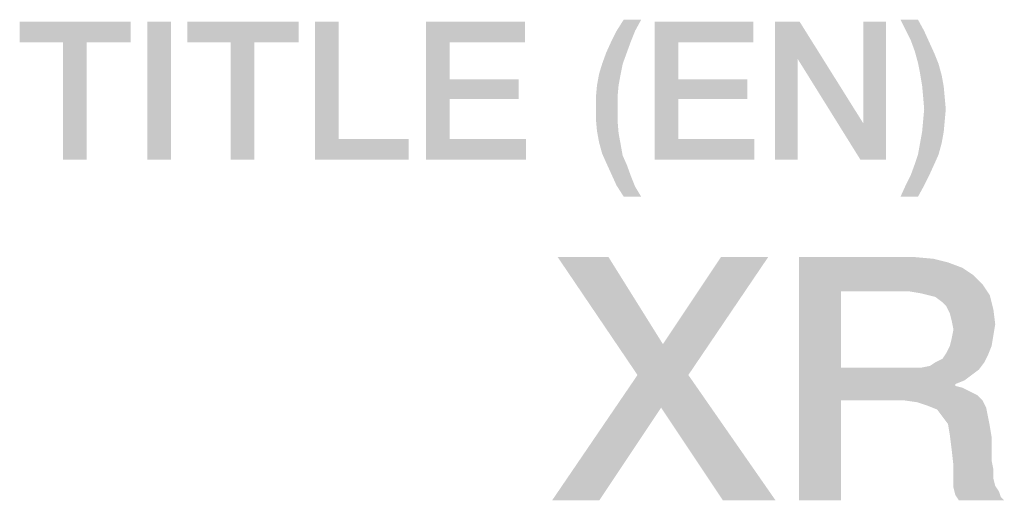
# Model space of a CAD drawing. Units: millimetres. Extents: x -758 to 618, y -1336 to 297.
# Drawn here: x 259 to 271, y 12 to 18 of the extents above; entities that cross this region are included whole.
import ezdxf

# ---------------------------------------------------------------- set-up
doc = ezdxf.new("R2010")
doc.units = ezdxf.units.MM
doc.header["$LTSCALE"] = 23.1
doc.layers.get('0').update_dxf_attribs({"linetype": 'CONTINUOUS'})

msp = doc.modelspace()

# ---------------------------------------------------------------- linework, layer by layer
at = {"color": 2, "linetype": 'CONTINUOUS'}
for points in [[(259.9328, 17.66), (258.5627, 17.4063), (258.5627, 17.66)], [(259.0955, 17.4063), (258.5627, 17.4063), (259.9328, 17.66)], [(259.3873, 17.4063), (259.0955, 17.4063), (259.9328, 17.66)], [(259.3873, 17.4063), (259.9328, 17.66), (259.9328, 17.4063)], [(260.4276, 17.66), (260.1358, 15.96), (260.1358, 17.66)], [(260.1358, 15.96), (260.4276, 17.66), (260.4276, 15.96)], [(262.0008, 17.66), (260.6306, 17.4063), (260.6306, 17.66)], [(261.1634, 17.4063), (260.6306, 17.4063), (262.0008, 17.66)], [(261.4552, 17.4063), (261.1634, 17.4063), (262.0008, 17.66)], [(261.4552, 17.4063), (262.0008, 17.66), (262.0008, 17.4063)], [(262.4955, 17.66), (262.4955, 16.2137), (262.2037, 15.96)], [(262.4955, 17.66), (262.2037, 15.96), (262.2037, 17.66)], [(263.5739, 17.66), (264.7918, 17.66), (263.8657, 17.4063)], [(263.8657, 17.4063), (263.5739, 15.96), (263.5739, 17.66)], [(263.8657, 17.4063), (264.7918, 17.66), (264.7918, 17.4063)], [(266.2254, 17.6854), (265.9209, 17.5458), (266.0097, 17.6854)], [(265.9209, 17.5458), (266.2254, 17.6854), (266.1493, 17.5458)], [(266.3903, 17.66), (267.6082, 17.66), (266.6821, 17.4063)], [(266.6821, 17.4063), (266.3903, 15.96), (266.3903, 17.66)], [(266.6821, 17.4063), (267.6082, 17.66), (267.6082, 17.4063)], [(268.1791, 17.66), (268.1537, 17.2033), (267.8746, 15.96)], [(268.1791, 17.66), (267.8746, 15.96), (267.8746, 17.66)], [(268.1537, 17.2033), (268.1791, 17.66), (268.9657, 16.404)], [(268.9276, 15.96), (268.9657, 16.404), (269.2448, 17.66)], [(268.9276, 15.96), (269.2448, 17.66), (269.2448, 15.96)], [(269.2448, 17.66), (268.9657, 16.404), (268.9657, 17.66)], [(269.6381, 17.6854), (269.4858, 17.5585), (269.4224, 17.6854)], [(269.4858, 17.5585), (269.6381, 17.6854), (269.7142, 17.5458)], [(266.1493, 17.5458), (265.8575, 17.419), (265.9209, 17.5458)], [(265.8575, 17.419), (266.1493, 17.5458), (266.0985, 17.419)], [(269.7142, 17.5458), (269.5493, 17.4316), (269.4858, 17.5585)], [(269.5493, 17.4316), (269.7142, 17.5458), (269.7776, 17.4063)], [(259.3873, 17.4063), (259.0955, 15.96), (259.0955, 17.4063)], [(259.0955, 15.96), (259.3873, 17.4063), (259.3873, 15.96)], [(261.4552, 17.4063), (261.1634, 15.96), (261.1634, 17.4063)], [(261.1634, 15.96), (261.4552, 17.4063), (261.4552, 15.96)], [(263.8657, 17.4063), (263.8657, 16.9496), (263.5739, 15.96)], [(266.0985, 17.419), (265.794, 17.2794), (265.8575, 17.419)], [(265.794, 17.2794), (266.0985, 17.419), (266.0478, 17.2794)], [(266.6821, 17.4063), (266.6821, 16.9496), (266.3903, 15.96)], [(269.7776, 17.4063), (269.6, 17.2921), (269.5493, 17.4316)], [(269.6, 17.2921), (269.7776, 17.4063), (269.8411, 17.2667)], [(266.0478, 17.2794), (265.7433, 17.1399), (265.794, 17.2794)], [(265.7433, 17.1399), (266.0478, 17.2794), (265.997, 17.1399)], [(269.8411, 17.2667), (269.6381, 17.1525), (269.6, 17.2921)], [(269.6381, 17.1525), (269.8411, 17.2667), (269.8918, 17.1399)], [(265.997, 17.1399), (265.7052, 17.013), (265.7433, 17.1399)], [(265.7052, 17.013), (265.997, 17.1399), (265.9717, 17.013)], [(267.8746, 15.96), (268.1537, 17.2033), (268.1537, 15.96)], [(268.9657, 16.404), (268.9276, 15.96), (268.1537, 17.2033)], [(269.8918, 17.1399), (269.6634, 17.0257), (269.6381, 17.1525)], [(269.6634, 17.0257), (269.8918, 17.1399), (269.9299, 17.0003)], [(265.9717, 17.013), (265.6799, 16.8734), (265.7052, 17.013)], [(265.6799, 16.8734), (265.9717, 17.013), (265.9463, 16.8734)], [(269.9299, 17.0003), (269.6888, 16.8734), (269.6634, 17.0257)], [(269.6888, 16.8734), (269.9299, 17.0003), (269.9552, 16.8607)], [(263.8657, 16.9496), (263.8657, 16.7085), (263.5739, 15.96)], [(263.8657, 16.7085), (264.7157, 16.9496), (264.7157, 16.7085)], [(263.8657, 16.9496), (264.7157, 16.9496), (263.8657, 16.7085)], [(266.6821, 16.9496), (266.6821, 16.7085), (266.3903, 15.96)], [(266.6821, 16.7085), (267.5321, 16.9496), (267.5321, 16.7085)], [(266.6821, 16.9496), (267.5321, 16.9496), (266.6821, 16.7085)], [(265.9463, 16.8734), (265.6672, 16.7339), (265.6799, 16.8734)], [(265.6672, 16.7339), (265.9463, 16.8734), (265.9336, 16.7339)], [(269.9552, 16.8607), (269.7015, 16.7339), (269.6888, 16.8734)], [(269.7015, 16.7339), (269.9552, 16.8607), (269.9679, 16.7212)], [(263.8657, 16.7085), (263.8657, 16.2137), (263.5739, 15.96)], [(265.9336, 16.7339), (265.6672, 16.5943), (265.6672, 16.7339)], [(265.6672, 16.5943), (265.9336, 16.7339), (265.9336, 16.5943)], [(266.6821, 16.7085), (266.6821, 16.2137), (266.3903, 15.96)], [(269.9679, 16.7212), (269.7142, 16.5816), (269.7015, 16.7339)], [(269.7142, 16.5816), (269.9679, 16.7212), (269.9806, 16.5816)], [(265.9336, 16.5943), (265.6672, 16.4548), (265.6672, 16.5943)], [(265.6672, 16.4548), (265.9336, 16.5943), (265.9336, 16.4421)], [(269.9806, 16.5816), (269.7015, 16.4421), (269.7142, 16.5816)], [(269.7015, 16.4421), (269.9806, 16.5816), (269.9679, 16.4421)], [(265.9336, 16.4421), (265.6799, 16.3152), (265.6672, 16.4548)], [(265.6799, 16.3152), (265.9336, 16.4421), (265.9463, 16.2899)], [(269.9679, 16.4421), (269.6888, 16.3025), (269.7015, 16.4421)], [(269.6888, 16.3025), (269.9679, 16.4421), (269.9552, 16.3025)], [(265.9463, 16.2899), (265.7052, 16.1757), (265.6799, 16.3152)], [(265.7052, 16.1757), (265.9463, 16.2899), (265.9717, 16.1503)], [(269.9552, 16.3025), (269.6634, 16.163), (269.6888, 16.3025)], [(269.6634, 16.163), (269.9552, 16.3025), (269.9299, 16.163)], [(262.4955, 16.2137), (263.3582, 16.2137), (262.2037, 15.96)], [(262.2037, 15.96), (263.3582, 16.2137), (263.3582, 15.96)], [(263.8657, 16.2137), (264.8045, 16.2137), (263.5739, 15.96)], [(263.5739, 15.96), (264.8045, 16.2137), (264.8045, 15.96)], [(265.9717, 16.1503), (265.7433, 16.0361), (265.7052, 16.1757)], [(265.7433, 16.0361), (265.9717, 16.1503), (265.997, 16.0107)], [(266.6821, 16.2137), (267.6209, 16.2137), (266.3903, 15.96)], [(266.3903, 15.96), (267.6209, 16.2137), (267.6209, 15.96)], [(269.9299, 16.163), (269.6381, 16.0234), (269.6634, 16.163)], [(269.6381, 16.0234), (269.9299, 16.163), (269.8918, 16.0234)], [(265.997, 16.0107), (265.794, 15.9219), (265.7433, 16.0361)], [(265.794, 15.9219), (265.997, 16.0107), (266.0478, 15.8966)], [(266.0478, 15.8966), (265.8575, 15.7824), (265.794, 15.9219)], [(269.8411, 15.9093), (269.5493, 15.7697), (269.6, 15.9093)], [(269.5493, 15.7697), (269.8411, 15.9093), (269.7776, 15.7697)], [(269.8918, 16.0234), (269.6, 15.9093), (269.6381, 16.0234)], [(269.6, 15.9093), (269.8918, 16.0234), (269.8411, 15.9093)], [(265.8575, 15.7824), (266.0478, 15.8966), (266.0985, 15.757)], [(266.0985, 15.757), (265.9209, 15.6428), (265.8575, 15.7824)], [(265.9209, 15.6428), (266.0985, 15.757), (266.1493, 15.6301)], [(269.7776, 15.7697), (269.4858, 15.6428), (269.5493, 15.7697)], [(269.4858, 15.6428), (269.7776, 15.7697), (269.7142, 15.6428)], [(266.1493, 15.6301), (266.0097, 15.5033), (265.9209, 15.6428)], [(266.0097, 15.5033), (266.1493, 15.6301), (266.2254, 15.5033)], [(269.7142, 15.6428), (269.4224, 15.5033), (269.4858, 15.6428)], [(269.4224, 15.5033), (269.7142, 15.6428), (269.6381, 15.5033)], [(265.8215, 14.76), (266.1797, 13.3048), (265.1947, 14.76)], [(265.8215, 14.76), (266.4932, 13.6854), (266.1797, 13.3048)], [(266.1797, 13.3048), (266.4932, 13.6854), (267.7917, 14.76)], [(266.1797, 13.3048), (267.7917, 14.76), (266.8066, 13.3048)], [(267.7917, 14.76), (266.4932, 13.6854), (267.2096, 14.76)], [(268.1723, 14.76), (269.5827, 14.76), (268.6872, 14.3346)], [(268.6872, 14.3346), (268.1723, 11.76), (268.1723, 14.76)], [(269.5827, 14.76), (269.829, 14.7376), (268.6872, 14.3346)], [(269.829, 14.7376), (270.0081, 14.6928), (268.6872, 14.3346)], [(270.0081, 14.6928), (270.1872, 14.6257), (268.6872, 14.3346)], [(270.1872, 14.6257), (270.3215, 14.5361), (268.6872, 14.3346)], [(270.3215, 14.5361), (270.4335, 14.4242), (268.6872, 14.3346)], [(268.6872, 14.3346), (268.6872, 13.3943), (268.1723, 11.76)], [(269.5379, 14.3346), (268.6872, 14.3346), (270.4335, 14.4242)], [(269.6723, 14.3122), (269.5379, 14.3346), (270.4335, 14.4242)], [(269.7618, 14.2899), (269.6723, 14.3122), (270.4335, 14.4242)], [(269.7618, 14.2899), (270.4335, 14.4242), (270.523, 14.2899)], [(270.523, 14.2899), (269.8514, 14.2675), (269.7618, 14.2899)], [(269.9409, 14.2003), (269.8514, 14.2675), (270.523, 14.2899)], [(269.9857, 14.1555), (269.9409, 14.2003), (270.523, 14.2899)], [(269.9857, 14.1555), (270.523, 14.2899), (270.5678, 14.1107)], [(270.5678, 14.1107), (270.0305, 14.066), (269.9857, 14.1555)], [(270.0529, 13.9764), (270.0305, 14.066), (270.5678, 14.1107)], [(270.0529, 13.9764), (270.5678, 14.1107), (270.5902, 13.9316)], [(270.5902, 13.9316), (270.0753, 13.8645), (270.0529, 13.9764)], [(270.5678, 13.7973), (270.0529, 13.7525), (270.0753, 13.8645)], [(270.0753, 13.8645), (270.5902, 13.9316), (270.5678, 13.7973)], [(270.0305, 13.663), (270.0529, 13.7525), (270.5678, 13.7973)], [(270.0305, 13.663), (270.5678, 13.7973), (270.5454, 13.663)], [(270.5454, 13.663), (269.9857, 13.5734), (270.0305, 13.663)], [(269.9857, 13.5734), (270.5454, 13.663), (270.5006, 13.551)], [(269.8514, 13.4615), (269.9409, 13.5063), (270.5006, 13.551)], [(269.8514, 13.4615), (270.5006, 13.551), (270.4559, 13.4615)], [(270.5006, 13.551), (269.9409, 13.5063), (269.9857, 13.5734)], [(268.6872, 13.3943), (268.6872, 12.9913), (268.1723, 11.76)], [(269.6723, 13.3943), (270.3887, 13.3719), (268.6872, 12.9913)], [(269.5379, 13.3943), (269.6723, 13.3943), (268.6872, 12.9913)], [(268.6872, 13.3943), (269.5379, 13.3943), (268.6872, 12.9913)], [(270.3887, 13.3719), (270.2991, 13.3048), (268.6872, 12.9913)], [(269.6723, 13.3943), (269.7842, 13.4167), (270.4559, 13.4615)], [(269.6723, 13.3943), (270.4559, 13.4615), (270.3887, 13.3719)], [(270.4559, 13.4615), (269.7842, 13.4167), (269.8514, 13.4615)], [(266.8066, 13.3048), (266.4708, 12.9018), (265.1275, 11.76)], [(266.8066, 13.3048), (265.1275, 11.76), (266.1797, 13.3048)], [(267.232, 11.76), (266.4708, 12.9018), (266.8066, 13.3048)], [(267.232, 11.76), (266.8066, 13.3048), (267.8812, 11.76)], [(270.2991, 13.3048), (270.2096, 13.2376), (268.6872, 12.9913)], [(270.2096, 13.2376), (270.0976, 13.1928), (268.6872, 12.9913)], [(270.0976, 13.1928), (270.0976, 13.1704), (268.6872, 12.9913)], [(270.0976, 13.1704), (270.1872, 13.1481), (268.6872, 12.9913)], [(270.1872, 13.1481), (270.2767, 13.1033), (268.6872, 12.9913)], [(268.1723, 11.76), (268.6872, 12.9913), (268.6872, 11.76)], [(270.2767, 13.1033), (270.3663, 13.0585), (268.6872, 12.9913)], [(269.4708, 12.9913), (268.6872, 12.9913), (270.3663, 13.0585)], [(269.4708, 12.9913), (270.3663, 13.0585), (270.4335, 12.9913)], [(270.4335, 12.9913), (269.6275, 12.969), (269.4708, 12.9913)], [(269.7618, 12.9242), (269.6275, 12.969), (270.4335, 12.9913)], [(269.7618, 12.9242), (270.4335, 12.9913), (270.4782, 12.9018)], [(265.1275, 11.76), (266.4708, 12.9018), (265.7096, 11.76)], [(270.4782, 12.9018), (269.8738, 12.8794), (269.7618, 12.9242)], [(269.9409, 12.7899), (269.8738, 12.8794), (270.4782, 12.9018)], [(269.9409, 12.7899), (270.4782, 12.9018), (270.5006, 12.7899)], [(270.5006, 12.7899), (270.0081, 12.7003), (269.9409, 12.7899)], [(270.0081, 12.7003), (270.5006, 12.7899), (270.523, 12.6779)], [(270.523, 12.6779), (270.0305, 12.566), (270.0081, 12.7003)], [(270.0305, 12.566), (270.523, 12.6779), (270.5454, 12.5436)], [(270.5454, 12.5436), (270.0529, 12.3869), (270.0305, 12.566)], [(270.0529, 12.3869), (270.5454, 12.5436), (270.5454, 12.3869)], [(270.5454, 12.3869), (270.0753, 12.1854), (270.0529, 12.3869)], [(270.5454, 12.3869), (270.5454, 12.2525), (270.0753, 12.1854)], [(270.0753, 12.1854), (270.5454, 12.2525), (270.5678, 12.1406)], [(270.5678, 12.1406), (270.0753, 12.051), (270.0753, 12.1854)], [(270.0753, 12.051), (270.5678, 12.1406), (270.5678, 12.0287)], [(270.5678, 12.0287), (270.0753, 11.9167), (270.0753, 12.051)], [(270.5678, 12.0287), (270.5902, 11.9391), (270.0753, 11.9167)], [(270.0753, 11.9167), (270.5902, 11.9391), (270.635, 11.8719)], [(270.635, 11.8719), (270.0976, 11.8272), (270.0753, 11.9167)], [(270.0976, 11.8272), (270.635, 11.8719), (270.6573, 11.8048)], [(270.6573, 11.8048), (270.1424, 11.76), (270.0976, 11.8272)], [(270.1424, 11.76), (270.6573, 11.8048), (270.7021, 11.76)]]:
    msp.add_solid(points, dxfattribs=at)

doc.saveas('drawing.dxf')
